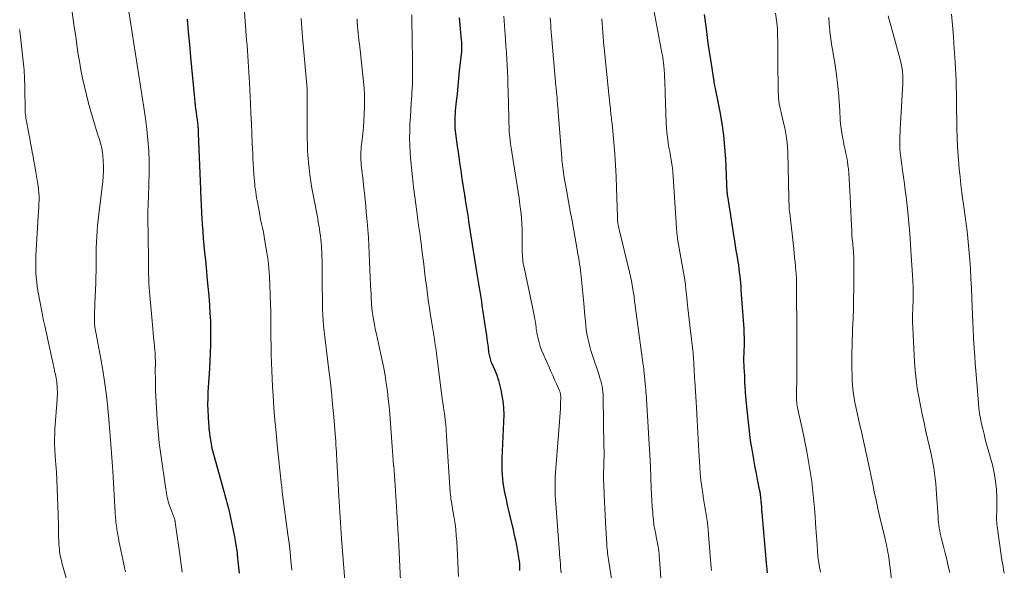
# Model space of a CAD drawing. Units: feet. Extents: x 1898071 to 1900019, y 500000 to 505000.
# Drawn here: x 1898467 to 1898616, y 501117 to 501201 of the extents above; entities that cross this region are included whole.
import ezdxf

# ---------------------------------------------------------------- set-up
doc = ezdxf.new("R2010")
doc.units = ezdxf.units.FT
doc.header["$LTSCALE"] = 100
doc.header["$MEASUREMENT"] = 0
doc.layers.add('CONTOUR INDEX', color=32, linetype='Continuous', lineweight=25)
doc.layers.add('CONTOUR INTERMEDIATE', color=40, linetype='Continuous', lineweight=15)

msp = doc.modelspace()

# ---------------------------------------------------------------- linework, layer by layer
at = {"layer": 'CONTOUR INDEX', "flags": 128}
for points, elevation in [([(1898570.71, 501201.7), (1898570.98, 501199.53), (1898571.27, 501197.36), (1898571.84, 501193.55), (1898571.89, 501193.2), (1898571.95, 501192.84), (1898572.01, 501192.49), (1898572.07, 501192.13), (1898572.1, 501191.91), (1898572.15, 501191.67), (1898572.19, 501191.42), (1898572.24, 501191.18), (1898572.29, 501190.93), (1898572.34, 501190.69), (1898572.39, 501190.44), (1898572.44, 501190.2), (1898572.49, 501189.95), (1898573.08, 501186.9), (1898573.38, 501185.12), (1898573.63, 501183.33), (1898573.81, 501181.54), (1898573.93, 501179.74), (1898574.17, 501174.63), (1898574.17, 501174.61), (1898574.18, 501174.59), (1898574.18, 501174.57), (1898574.18, 501174.55), (1898574.18, 501174.47), (1898574.19, 501174.45), (1898574.19, 501174.43), (1898574.19, 501174.41), (1898574.19, 501174.39), (1898574.2, 501174.32), (1898574.21, 501174.26), (1898574.22, 501174.2), (1898574.23, 501174.15), (1898574.24, 501174.09), (1898575.32, 501167.21), (1898575.43, 501166.51), (1898575.54, 501165.81), (1898575.66, 501165.11), (1898575.77, 501164.42), (1898575.82, 501164.09), (1898575.9, 501163.56), (1898575.98, 501163.02), (1898576.04, 501162.49), (1898576.11, 501161.95), (1898576.17, 501161.41), (1898576.22, 501160.88), (1898576.26, 501160.34), (1898576.3, 501159.8), (1898576.71, 501153.92), (1898576.73, 501153.61), (1898576.74, 501153.31), (1898576.75, 501153.01), (1898576.76, 501152.7), (1898576.77, 501152.4), (1898576.77, 501152.1), (1898576.77, 501151.79), (1898576.76, 501151.49), (1898576.69, 501149.3), (1898576.68, 501149.24), (1898576.68, 501149.17), (1898576.68, 501149.11), (1898576.68, 501149.05), (1898576.68, 501148.98), (1898576.68, 501148.92), (1898576.69, 501148.85), (1898576.69, 501148.79), (1898576.71, 501148.48), (1898576.72, 501148.25), (1898576.74, 501148.03), (1898576.75, 501147.81), (1898576.76, 501147.59), (1898576.81, 501146.54), (1898576.85, 501145.79), (1898576.9, 501145.04), (1898576.95, 501144.3), (1898577.01, 501143.55), (1898577.23, 501141.08), (1898577.37, 501139.69), (1898577.53, 501138.3), (1898577.72, 501136.92), (1898577.93, 501135.54), (1898578.09, 501134.62), (1898578.25, 501133.71), (1898578.41, 501132.79), (1898578.59, 501131.88), (1898578.77, 501130.97), (1898579.09, 501129.44), (1898579.12, 501129.3), (1898579.15, 501129.15), (1898579.18, 501129.01), (1898579.2, 501128.86), (1898579.22, 501128.72), (1898579.24, 501128.57), (1898579.26, 501128.42), (1898579.27, 501128.28), (1898579.32, 501127.68), (1898579.36, 501127.23), (1898579.4, 501126.79), (1898579.44, 501126.34), (1898579.48, 501125.89), (1898580.14, 501118.27), (1898580.29, 501116.77)], 980), ([(1898492.02, 501201.03), (1898492.18, 501199.09), (1898492.35, 501197.16), (1898492.53, 501195.22), (1898493.11, 501188.95), (1898493.17, 501188.42), (1898493.22, 501187.9), (1898493.29, 501187.37), (1898493.36, 501186.85), (1898493.45, 501186.23), (1898493.49, 501186.02), (1898493.52, 501185.8), (1898493.55, 501185.59), (1898493.57, 501185.37), (1898493.6, 501185.16), (1898493.62, 501184.94), (1898493.64, 501184.73), (1898493.65, 501184.51), (1898493.66, 501184.5), (1898493.67, 501184.27), (1898493.68, 501184.05), (1898493.69, 501183.82), (1898493.7, 501183.6), (1898494.04, 501175.13), (1898494.06, 501174.59), (1898494.08, 501174.05), (1898494.1, 501173.51), (1898494.12, 501172.96), (1898494.14, 501172.42), (1898494.17, 501171.88), (1898494.2, 501171.34), (1898494.23, 501170.79), (1898494.29, 501169.76), (1898494.37, 501168.69), (1898494.45, 501167.63), (1898494.54, 501166.58), (1898494.65, 501165.52), (1898494.73, 501164.73), (1898494.88, 501163.27), (1898495.02, 501161.82), (1898495.15, 501160.36), (1898495.28, 501158.91), (1898495.39, 501157.5), (1898495.48, 501156.3), (1898495.54, 501155.09), (1898495.57, 501153.88), (1898495.58, 501152.68), (1898495.56, 501151.47), (1898495.52, 501150.26), (1898495.47, 501149.05), (1898495.4, 501147.84), (1898495.17, 501144.24), (1898495.13, 501143.32), (1898495.11, 501142.41), (1898495.13, 501141.49), (1898495.18, 501140.58), (1898495.25, 501139.49), (1898495.28, 501139.12), (1898495.31, 501138.75), (1898495.35, 501138.38), (1898495.4, 501138.01), (1898495.41, 501137.91), (1898495.45, 501137.59), (1898495.49, 501137.28), (1898495.54, 501136.96), (1898495.59, 501136.65), (1898495.64, 501136.33), (1898495.7, 501136.02), (1898495.78, 501135.71), (1898495.86, 501135.4), (1898497.54, 501129.35), (1898497.64, 501128.98), (1898497.74, 501128.61), (1898497.85, 501128.24), (1898497.95, 501127.87), (1898498.05, 501127.49), (1898498.15, 501127.12), (1898498.25, 501126.75), (1898498.33, 501126.37), (1898498.72, 501124.69), (1898498.98, 501123.47), (1898499.22, 501122.24), (1898499.42, 501121.01), (1898499.6, 501119.77), (1898499.63, 501119.49), (1898499.78, 501118.11), (1898499.9, 501116.73)], 1020), ([(1898533.43, 501201.24), (1898533.72, 501197.81), (1898533.74, 501197.64), (1898533.75, 501197.47), (1898533.76, 501197.29), (1898533.77, 501197.12), (1898533.77, 501197), (1898533.78, 501196.88), (1898533.78, 501196.77), (1898533.78, 501196.66), (1898533.78, 501196.54), (1898533.77, 501196.43), (1898533.76, 501196.32), (1898533.75, 501196.2), (1898533.74, 501196.09), (1898533.43, 501193.13), (1898533.32, 501191.97), (1898533.2, 501190.82), (1898533.08, 501189.66), (1898532.97, 501188.5), (1898532.82, 501187.05), (1898532.79, 501186.62), (1898532.76, 501186.19), (1898532.74, 501185.75), (1898532.74, 501185.32), (1898532.75, 501184.89), (1898532.77, 501184.46), (1898532.81, 501184.03), (1898532.86, 501183.61), (1898533.11, 501181.67), (1898533.28, 501180.43), (1898533.46, 501179.2), (1898533.64, 501177.97), (1898533.83, 501176.75), (1898534.18, 501174.54), (1898534.2, 501174.42), (1898534.22, 501174.29), (1898534.24, 501174.16), (1898534.26, 501174.04), (1898534.28, 501173.91), (1898534.3, 501173.79), (1898534.32, 501173.66), (1898534.34, 501173.53), (1898534.48, 501172.6), (1898534.57, 501172.01), (1898534.66, 501171.42), (1898534.76, 501170.83), (1898534.85, 501170.23), (1898536.1, 501162.28), (1898536.19, 501161.68), (1898536.29, 501161.07), (1898536.39, 501160.46), (1898536.49, 501159.86), (1898536.58, 501159.25), (1898536.68, 501158.64), (1898536.78, 501158.04), (1898536.87, 501157.43), (1898537.47, 501153.51), (1898537.56, 501152.91), (1898537.64, 501152.32), (1898537.72, 501151.72), (1898537.8, 501151.13), (1898537.89, 501150.35), (1898537.92, 501150.14), (1898537.95, 501149.94), (1898538, 501149.73), (1898538.05, 501149.53), (1898538.11, 501149.32), (1898538.18, 501149.12), (1898538.25, 501148.93), (1898538.33, 501148.73), (1898538.82, 501147.59), (1898539.12, 501146.82), (1898539.38, 501146.04), (1898539.6, 501145.24), (1898539.78, 501144.43), (1898539.87, 501143.97), (1898540.03, 501142.92), (1898540.14, 501141.87), (1898540.18, 501140.82), (1898540.17, 501139.75), (1898539.92, 501134.16), (1898539.91, 501133.55), (1898539.9, 501132.93), (1898539.91, 501132.32), (1898539.93, 501131.7), (1898539.98, 501131.09), (1898540.05, 501130.48), (1898540.14, 501129.88), (1898540.26, 501129.27), (1898540.36, 501128.78), (1898540.55, 501127.93), (1898540.73, 501127.08), (1898540.93, 501126.23), (1898541.13, 501125.38), (1898541.62, 501123.31), (1898541.8, 501122.52), (1898541.97, 501121.73), (1898542.13, 501120.93), (1898542.28, 501120.14), (1898542.46, 501119.1), (1898542.5, 501118.82), (1898542.54, 501118.54), (1898542.57, 501118.26), (1898542.59, 501117.97), (1898542.6, 501117.69), (1898542.61, 501117.41), (1898542.61, 501117.12)], 1000)]:
    msp.add_lwpolyline(points, dxfattribs=dict(at, elevation=elevation))
at = {"layer": 'CONTOUR INTERMEDIATE', "flags": 128}
for points, elevation in [([(1898500.47, 501205.67), (1898501.06, 501197.89), (1898501.12, 501197.07), (1898501.18, 501196.24), (1898501.24, 501195.42), (1898501.29, 501194.59), (1898501.35, 501193.77), (1898501.4, 501192.94), (1898501.45, 501192.11), (1898501.49, 501191.29), (1898501.65, 501188.22), (1898501.72, 501186.69), (1898501.79, 501185.16), (1898501.86, 501183.63), (1898501.92, 501182.09), (1898501.98, 501180.58), (1898502.02, 501179.81), (1898502.06, 501179.03), (1898502.1, 501178.25), (1898502.16, 501177.47), (1898502.21, 501176.75), (1898502.25, 501176.34), (1898502.29, 501175.92), (1898502.33, 501175.51), (1898502.39, 501175.09), (1898502.45, 501174.68), (1898502.51, 501174.27), (1898502.58, 501173.85), (1898502.65, 501173.44), (1898502.94, 501171.84), (1898503.07, 501171.19), (1898503.19, 501170.54), (1898503.33, 501169.89), (1898503.46, 501169.24), (1898503.6, 501168.59), (1898503.72, 501167.94), (1898503.84, 501167.29), (1898503.95, 501166.64), (1898504.13, 501165.51), (1898504.31, 501164.29), (1898504.45, 501163.07), (1898504.55, 501161.84), (1898504.61, 501160.61), (1898504.71, 501157.54), (1898504.73, 501156.68), (1898504.75, 501155.82), (1898504.76, 501154.96), (1898504.76, 501154.1), (1898504.76, 501153.24), (1898504.76, 501152.38), (1898504.78, 501151.52), (1898504.8, 501150.66), (1898504.81, 501149.96), (1898504.85, 501148.74), (1898504.9, 501147.53), (1898504.95, 501146.32), (1898505.02, 501145.11), (1898505.09, 501143.76), (1898505.22, 501141.88), (1898505.36, 501140), (1898505.53, 501138.12), (1898505.71, 501136.24), (1898506.38, 501130.05), (1898506.39, 501129.95), (1898506.4, 501129.86), (1898506.41, 501129.77), (1898506.42, 501129.68), (1898506.43, 501129.59), (1898506.44, 501129.5), (1898506.45, 501129.41), (1898506.45, 501129.31), (1898506.46, 501129.22), (1898506.48, 501129.09), (1898506.49, 501128.95), (1898506.51, 501128.81), (1898506.53, 501128.68), (1898507.34, 501122.6), (1898507.51, 501121.26), (1898507.67, 501119.92), (1898507.81, 501118.58), (1898507.95, 501117.23), (1898507.95, 501117.15)], 1016), ([(1898482.89, 501203.8), (1898484.92, 501190.84), (1898485.17, 501189.19), (1898485.41, 501187.55), (1898485.64, 501185.91), (1898485.86, 501184.26), (1898486.04, 501182.62), (1898486.16, 501180.97), (1898486.21, 501179.31), (1898486.21, 501177.66), (1898486.12, 501174.02), (1898486.11, 501173.65), (1898486.09, 501173.28), (1898486.08, 501172.91), (1898486.06, 501172.54), (1898486.04, 501171.94), (1898486.03, 501171.87), (1898486.03, 501171.8), (1898486.03, 501171.73), (1898486.03, 501171.66), (1898486.04, 501171.59), (1898486.04, 501171.51), (1898486.04, 501171.44), (1898486.04, 501171.37), (1898486.08, 501167.3), (1898486.09, 501166.57), (1898486.1, 501165.83), (1898486.1, 501165.09), (1898486.11, 501164.35), (1898486.11, 501164.21), (1898486.12, 501163.54), (1898486.13, 501162.87), (1898486.14, 501162.2), (1898486.16, 501161.53), (1898486.16, 501161.39), (1898486.18, 501160.79), (1898486.21, 501160.19), (1898486.26, 501159.59), (1898486.31, 501158.99), (1898486.77, 501153.95), (1898486.83, 501153.26), (1898486.9, 501152.58), (1898486.96, 501151.9), (1898487.02, 501151.21), (1898487.12, 501150.18), (1898487.13, 501150.01), (1898487.14, 501149.85), (1898487.15, 501149.68), (1898487.16, 501149.51), (1898487.16, 501149.35), (1898487.17, 501149.18), (1898487.17, 501149.01), (1898487.17, 501148.85), (1898487.16, 501147.32), (1898487.17, 501146.39), (1898487.18, 501145.47), (1898487.21, 501144.54), (1898487.24, 501143.61), (1898487.32, 501141.9), (1898487.43, 501140.11), (1898487.57, 501138.34), (1898487.76, 501136.56), (1898487.99, 501134.79), (1898488.74, 501129.49), (1898488.79, 501129.17), (1898488.85, 501128.86), (1898488.91, 501128.54), (1898488.98, 501128.23), (1898489.06, 501127.92), (1898489.14, 501127.62), (1898489.24, 501127.31), (1898489.34, 501127.01), (1898490.09, 501124.97), (1898490.11, 501124.89), (1898490.13, 501124.76), (1898490.15, 501124.69), (1898490.16, 501124.62), (1898490.17, 501124.55), (1898490.18, 501124.49), (1898490.95, 501119.21), (1898491.1, 501118.04), (1898491.23, 501116.87)], 1024), ([(1898474.49, 501202.07), (1898474.77, 501200.2), (1898475.04, 501198.33), (1898475.2, 501197.18), (1898475.39, 501195.89), (1898475.6, 501194.6), (1898475.83, 501193.32), (1898476.08, 501192.03), (1898476.36, 501190.76), (1898476.66, 501189.49), (1898476.99, 501188.22), (1898477.35, 501186.97), (1898478.48, 501183.22), (1898478.59, 501182.85), (1898478.7, 501182.49), (1898478.81, 501182.13), (1898478.91, 501181.77), (1898479.01, 501181.4), (1898479.08, 501181.04), (1898479.14, 501180.66), (1898479.17, 501180.29), (1898479.23, 501179.45), (1898479.26, 501178.66), (1898479.27, 501177.87), (1898479.22, 501177.08), (1898479.15, 501176.29), (1898478.56, 501171.32), (1898478.47, 501170.48), (1898478.38, 501169.64), (1898478.3, 501168.79), (1898478.24, 501167.95), (1898478.19, 501167.1), (1898478.15, 501166.26), (1898478.14, 501165.41), (1898478.14, 501164.56), (1898478.14, 501164.47), (1898478.14, 501163.58), (1898478.14, 501162.68), (1898478.12, 501161.79), (1898478.09, 501160.9), (1898477.97, 501157.82), (1898477.95, 501157.42), (1898477.94, 501157.02), (1898477.92, 501156.62), (1898477.9, 501156.22), (1898477.9, 501156.02), (1898477.89, 501155.72), (1898477.89, 501155.42), (1898477.89, 501155.12), (1898477.91, 501154.82), (1898477.92, 501154.49), (1898477.93, 501154.35), (1898477.95, 501154.22), (1898477.96, 501154.08), (1898477.98, 501153.95), (1898478.01, 501153.81), (1898478.03, 501153.68), (1898478.05, 501153.55), (1898478.08, 501153.41), (1898478.86, 501149.34), (1898479.17, 501147.6), (1898479.44, 501145.87), (1898479.67, 501144.13), (1898479.87, 501142.38), (1898480.09, 501140.14), (1898480.15, 501139.51), (1898480.2, 501138.88), (1898480.25, 501138.24), (1898480.3, 501137.61), (1898480.34, 501136.98), (1898480.39, 501136.34), (1898480.43, 501135.71), (1898480.48, 501135.07), (1898480.49, 501134.98), (1898480.53, 501134.3), (1898480.58, 501133.61), (1898480.63, 501132.93), (1898480.67, 501132.25), (1898481.05, 501125.97), (1898481.07, 501125.67), (1898481.09, 501125.37), (1898481.11, 501125.07), (1898481.14, 501124.76), (1898481.17, 501124.46), (1898481.2, 501124.16), (1898481.24, 501123.86), (1898481.28, 501123.56), (1898481.32, 501123.32), (1898481.39, 501122.91), (1898481.46, 501122.49), (1898481.54, 501122.08), (1898481.62, 501121.66), (1898482.38, 501118.1), (1898482.49, 501117.51), (1898482.6, 501116.92)], 1028), ([(1898526.21, 501201.69), (1898526.22, 501200.17), (1898526.23, 501198.65), (1898526.25, 501197.13), (1898526.29, 501195.61), (1898526.31, 501194.94), (1898526.32, 501193.65), (1898526.32, 501192.36), (1898526.28, 501191.07), (1898526.21, 501189.78), (1898526.19, 501189.34), (1898526.12, 501188.27), (1898526.05, 501187.2), (1898525.99, 501186.13), (1898525.92, 501185.06), (1898525.88, 501183.99), (1898525.86, 501182.92), (1898525.9, 501181.85), (1898525.96, 501180.78), (1898526.02, 501179.93), (1898526.15, 501178.44), (1898526.3, 501176.95), (1898526.47, 501175.46), (1898526.66, 501173.97), (1898526.91, 501172.12), (1898527.08, 501170.9), (1898527.24, 501169.68), (1898527.4, 501168.47), (1898527.56, 501167.25), (1898527.6, 501166.98), (1898527.74, 501165.9), (1898527.87, 501164.82), (1898528.01, 501163.73), (1898528.14, 501162.65), (1898528.2, 501162.2), (1898528.3, 501161.34), (1898528.41, 501160.49), (1898528.52, 501159.63), (1898528.63, 501158.78), (1898528.75, 501157.92), (1898528.87, 501157.07), (1898529, 501156.22), (1898529.13, 501155.36), (1898529.58, 501152.61), (1898529.64, 501152.2), (1898529.71, 501151.8), (1898529.77, 501151.39), (1898529.83, 501150.98), (1898529.9, 501150.58), (1898529.96, 501150.17), (1898530.01, 501149.76), (1898530.07, 501149.35), (1898530.83, 501143.3), (1898530.88, 501142.97), (1898530.92, 501142.63), (1898530.97, 501142.29), (1898531.02, 501141.95), (1898531.06, 501141.62), (1898531.11, 501141.28), (1898531.16, 501140.94), (1898531.2, 501140.6), (1898531.29, 501140), (1898531.32, 501139.7), (1898531.36, 501139.4), (1898531.39, 501139.1), (1898531.41, 501138.8), (1898531.43, 501138.5), (1898531.45, 501138.2), (1898531.47, 501137.9), (1898531.49, 501137.61), (1898532.05, 501128.97), (1898532.08, 501128.62), (1898532.12, 501128.27), (1898532.16, 501127.92), (1898532.22, 501127.57), (1898532.28, 501127.23), (1898532.34, 501126.88), (1898532.4, 501126.54), (1898532.46, 501126.19), (1898532.64, 501125.12), (1898532.78, 501124.24), (1898532.89, 501123.35), (1898532.97, 501122.46), (1898533.03, 501121.57), (1898533.29, 501116.19)], 1004), ([(1898540.19, 501201.48), (1898540.46, 501197.93), (1898540.53, 501196.94), (1898540.59, 501195.96), (1898540.65, 501194.97), (1898540.71, 501193.98), (1898540.76, 501193), (1898540.8, 501192.01), (1898540.83, 501191.02), (1898540.86, 501190.04), (1898540.95, 501185.93), (1898540.97, 501185.28), (1898541, 501184.64), (1898541.04, 501184), (1898541.09, 501183.35), (1898541.15, 501182.71), (1898541.22, 501182.07), (1898541.31, 501181.43), (1898541.41, 501180.79), (1898542.24, 501175.71), (1898542.39, 501174.74), (1898542.53, 501173.77), (1898542.66, 501172.8), (1898542.78, 501171.82), (1898542.87, 501170.85), (1898542.95, 501169.87), (1898542.99, 501168.89), (1898543.01, 501167.91), (1898543.02, 501165.81), (1898543.02, 501165.48), (1898543.03, 501165.16), (1898543.06, 501164.83), (1898543.08, 501164.5), (1898543.12, 501164.18), (1898543.17, 501163.86), (1898543.22, 501163.53), (1898543.29, 501163.21), (1898544.52, 501157.47), (1898544.62, 501156.96), (1898544.73, 501156.45), (1898544.82, 501155.94), (1898544.92, 501155.43), (1898545.03, 501154.79), (1898545.06, 501154.59), (1898545.09, 501154.4), (1898545.11, 501154.21), (1898545.13, 501154.01), (1898545.15, 501153.82), (1898545.18, 501153.63), (1898545.21, 501153.43), (1898545.25, 501153.24), (1898545.42, 501152.41), (1898545.57, 501151.82), (1898545.74, 501151.22), (1898545.95, 501150.65), (1898546.18, 501150.08), (1898547.09, 501148.06), (1898547.37, 501147.42), (1898547.65, 501146.79), (1898547.93, 501146.16), (1898548.21, 501145.52), (1898548.67, 501144.48), (1898548.72, 501144.37), (1898548.76, 501144.25), (1898548.79, 501144.13), (1898548.82, 501144.01), (1898548.84, 501143.89), (1898548.85, 501143.77), (1898548.86, 501143.64), (1898548.86, 501143.52), (1898548.83, 501142.43), (1898548.81, 501141.76), (1898548.78, 501141.1), (1898548.74, 501140.43), (1898548.69, 501139.76), (1898548.1, 501132.67), (1898548.05, 501131.99), (1898548.02, 501131.32), (1898548.01, 501130.65), (1898548.01, 501129.97), (1898548.02, 501129.3), (1898548.04, 501128.62), (1898548.08, 501127.95), (1898548.12, 501127.28), (1898548.62, 501120.46), (1898548.66, 501120), (1898548.69, 501119.54), (1898548.73, 501119.08), (1898548.77, 501118.62), (1898548.81, 501118.16), (1898548.85, 501117.7), (1898548.89, 501117.25), (1898548.93, 501116.79)], 996), ([(1898563.02, 501202.4), (1898564.26, 501195.89), (1898564.3, 501195.68), (1898564.34, 501195.47), (1898564.38, 501195.26), (1898564.41, 501195.06), (1898564.45, 501194.85), (1898564.48, 501194.64), (1898564.51, 501194.43), (1898564.53, 501194.22), (1898564.55, 501194.05), (1898564.58, 501193.76), (1898564.61, 501193.46), (1898564.63, 501193.17), (1898564.65, 501192.87), (1898564.68, 501192.22), (1898564.7, 501191.6), (1898564.73, 501190.98), (1898564.75, 501190.36), (1898564.77, 501189.74), (1898564.91, 501185.24), (1898564.95, 501184.5), (1898565, 501183.77), (1898565.09, 501183.04), (1898565.2, 501182.31), (1898565.24, 501182.12), (1898565.34, 501181.49), (1898565.45, 501180.86), (1898565.56, 501180.23), (1898565.67, 501179.6), (1898565.77, 501178.97), (1898565.86, 501178.34), (1898565.93, 501177.71), (1898565.98, 501177.07), (1898566.49, 501169.19), (1898566.5, 501168.99), (1898566.52, 501168.79), (1898566.54, 501168.59), (1898566.55, 501168.4), (1898566.58, 501168.2), (1898566.6, 501168), (1898566.63, 501167.81), (1898566.66, 501167.61), (1898567.78, 501161.04), (1898567.81, 501160.9), (1898567.83, 501160.75), (1898567.85, 501160.6), (1898567.87, 501160.46), (1898567.88, 501160.31), (1898567.9, 501160.17), (1898567.92, 501160.02), (1898567.93, 501159.87), (1898568, 501159.12), (1898568.06, 501158.59), (1898568.11, 501158.07), (1898568.17, 501157.55), (1898568.23, 501157.02), (1898568.96, 501150.62), (1898569, 501150.28), (1898569.03, 501149.94), (1898569.06, 501149.59), (1898569.08, 501149.25), (1898569.1, 501148.9), (1898569.12, 501148.56), (1898569.14, 501148.21), (1898569.16, 501147.87), (1898569.17, 501147.7), (1898569.19, 501147.27), (1898569.21, 501146.84), (1898569.24, 501146.41), (1898569.26, 501145.98), (1898569.47, 501142.8), (1898569.53, 501141.86), (1898569.58, 501140.91), (1898569.63, 501139.97), (1898569.68, 501139.03), (1898569.72, 501138.09), (1898569.77, 501137.14), (1898569.83, 501136.2), (1898569.88, 501135.26), (1898570.03, 501132.91), (1898570.11, 501131.89), (1898570.2, 501130.87), (1898570.33, 501129.86), (1898570.48, 501128.84), (1898570.61, 501128.01), (1898570.7, 501127.42), (1898570.8, 501126.82), (1898570.9, 501126.23), (1898571, 501125.64), (1898571.09, 501125.04), (1898571.18, 501124.45), (1898571.25, 501123.85), (1898571.3, 501123.25), (1898571.72, 501118.1), (1898571.76, 501117.61), (1898571.8, 501117.13)], 984), ([(1898581.56, 501201.95), (1898581.76, 501200.44), (1898581.78, 501200.29), (1898581.8, 501200.14), (1898581.81, 501199.99), (1898581.83, 501199.83), (1898581.84, 501199.68), (1898581.84, 501199.52), (1898581.85, 501199.37), (1898581.86, 501199.22), (1898581.87, 501198.66), (1898581.88, 501198.23), (1898581.89, 501197.79), (1898581.89, 501197.36), (1898581.89, 501196.93), (1898581.89, 501195.29), (1898581.9, 501194.1), (1898581.92, 501192.9), (1898581.95, 501191.71), (1898581.98, 501190.52), (1898582.03, 501189.05), (1898582.06, 501188.6), (1898582.11, 501188.14), (1898582.19, 501187.69), (1898582.29, 501187.24), (1898582.4, 501186.79), (1898582.51, 501186.35), (1898582.62, 501185.9), (1898582.73, 501185.45), (1898582.96, 501184.5), (1898583.15, 501183.57), (1898583.3, 501182.64), (1898583.39, 501181.69), (1898583.44, 501180.75), (1898583.59, 501173.76), (1898583.6, 501173.47), (1898583.6, 501173.19), (1898583.61, 501172.9), (1898583.62, 501172.62), (1898583.64, 501172.33), (1898583.65, 501172.05), (1898583.68, 501171.77), (1898583.71, 501171.49), (1898584.32, 501166.07), (1898584.39, 501165.41), (1898584.46, 501164.74), (1898584.53, 501164.07), (1898584.6, 501163.4), (1898584.67, 501162.69), (1898584.7, 501162.37), (1898584.72, 501162.06), (1898584.74, 501161.74), (1898584.75, 501161.42), (1898584.75, 501161.1), (1898584.76, 501160.78), (1898584.76, 501160.46), (1898584.76, 501160.14), (1898584.76, 501160.07), (1898584.76, 501159.72), (1898584.75, 501159.36), (1898584.76, 501159.01), (1898584.76, 501158.66), (1898584.8, 501154.66), (1898584.81, 501152.72), (1898584.82, 501150.77), (1898584.81, 501148.82), (1898584.8, 501146.88), (1898584.76, 501143.52), (1898584.76, 501143.25), (1898584.77, 501142.99), (1898584.79, 501142.72), (1898584.81, 501142.46), (1898584.84, 501142.2), (1898584.88, 501141.93), (1898584.93, 501141.67), (1898584.98, 501141.41), (1898585.69, 501138.27), (1898586.02, 501136.76), (1898586.32, 501135.25), (1898586.6, 501133.73), (1898586.85, 501132.21), (1898587.07, 501130.68), (1898587.26, 501129.15), (1898587.41, 501127.62), (1898587.53, 501126.08), (1898587.69, 501123.58), (1898587.73, 501122.95), (1898587.78, 501122.31), (1898587.82, 501121.67), (1898587.87, 501121.04), (1898587.93, 501120.14), (1898587.95, 501119.95), (1898587.96, 501119.76), (1898587.98, 501119.58), (1898588, 501119.39), (1898588.02, 501119.2), (1898588.04, 501119.01), (1898588.07, 501118.83), (1898588.09, 501118.64), (1898588.15, 501118.29), (1898588.2, 501117.94), (1898588.26, 501117.58), (1898588.33, 501117.22), (1898588.4, 501116.86)], 976), ([(1898598.71, 501201.5), (1898600.53, 501194.89), (1898600.64, 501194.43), (1898600.74, 501193.96), (1898600.81, 501193.48), (1898600.87, 501193), (1898600.88, 501192.9), (1898600.91, 501192.47), (1898600.92, 501192.04), (1898600.92, 501191.61), (1898600.91, 501191.18), (1898600.54, 501184.28), (1898600.52, 501183.78), (1898600.5, 501183.29), (1898600.49, 501182.79), (1898600.48, 501182.28), (1898600.48, 501181.79), (1898600.49, 501181.29), (1898600.53, 501180.79), (1898600.58, 501180.29), (1898600.61, 501180.08), (1898600.68, 501179.48), (1898600.76, 501178.88), (1898600.84, 501178.28), (1898600.93, 501177.68), (1898601.04, 501176.95), (1898601.18, 501175.98), (1898601.31, 501175.02), (1898601.42, 501174.05), (1898601.53, 501173.08), (1898601.67, 501171.7), (1898601.83, 501170.04), (1898601.98, 501168.38), (1898602.11, 501166.71), (1898602.22, 501165.05), (1898602.41, 501162.07), (1898602.46, 501161.17), (1898602.49, 501160.26), (1898602.5, 501159.36), (1898602.49, 501158.45), (1898602.45, 501156.87), (1898602.45, 501156.75), (1898602.45, 501156.64), (1898602.44, 501156.52), (1898602.43, 501156.41), (1898602.42, 501156.3), (1898602.42, 501156.18), (1898602.41, 501156.07), (1898602.41, 501155.95), (1898602.4, 501155.81), (1898602.4, 501155.63), (1898602.4, 501155.44), (1898602.4, 501155.26), (1898602.41, 501155.08), (1898602.72, 501148.88), (1898602.81, 501147.54), (1898602.94, 501146.2), (1898603.13, 501144.87), (1898603.35, 501143.54), (1898603.6, 501142.22), (1898603.87, 501140.9), (1898604.16, 501139.59), (1898604.45, 501138.28), (1898605.19, 501135.09), (1898605.36, 501134.3), (1898605.51, 501133.52), (1898605.64, 501132.72), (1898605.76, 501131.93), (1898605.86, 501131.13), (1898605.95, 501130.34), (1898606.02, 501129.54), (1898606.08, 501128.73), (1898606.3, 501125.29), (1898606.33, 501124.86), (1898606.37, 501124.44), (1898606.42, 501124.02), (1898606.48, 501123.59), (1898606.55, 501123.17), (1898606.63, 501122.75), (1898606.72, 501122.34), (1898606.82, 501121.92), (1898607.11, 501120.77), (1898607.36, 501119.78), (1898607.61, 501118.79), (1898607.85, 501117.8), (1898608.09, 501116.81)], 968), ([(1898608.35, 501201.8), (1898608.46, 501200.67), (1898608.55, 501199.55), (1898608.64, 501198.43), (1898608.72, 501197.31), (1898608.9, 501194.46), (1898608.96, 501193.52), (1898609.01, 501192.58), (1898609.04, 501191.64), (1898609.07, 501190.69), (1898609.09, 501189.66), (1898609.1, 501189.23), (1898609.11, 501188.8), (1898609.11, 501188.37), (1898609.11, 501187.94), (1898609.11, 501187.51), (1898609.12, 501187.08), (1898609.12, 501186.65), (1898609.13, 501186.22), (1898609.17, 501184.36), (1898609.21, 501183), (1898609.27, 501181.64), (1898609.35, 501180.28), (1898609.46, 501178.92), (1898609.52, 501178.23), (1898609.64, 501177.02), (1898609.77, 501175.81), (1898609.92, 501174.61), (1898610.09, 501173.41), (1898610.12, 501173.22), (1898610.28, 501172.11), (1898610.43, 501171), (1898610.58, 501169.89), (1898610.71, 501168.78), (1898610.84, 501167.67), (1898610.95, 501166.56), (1898611.04, 501165.44), (1898611.12, 501164.32), (1898611.21, 501163), (1898611.3, 501161.55), (1898611.38, 501160.09), (1898611.45, 501158.64), (1898611.51, 501157.18), (1898611.6, 501154.86), (1898611.61, 501154.57), (1898611.62, 501154.27), (1898611.64, 501153.98), (1898611.65, 501153.69), (1898611.66, 501153.39), (1898611.68, 501153.1), (1898611.69, 501152.81), (1898611.71, 501152.51), (1898611.81, 501150.85), (1898611.89, 501149.73), (1898611.96, 501148.6), (1898612.05, 501147.48), (1898612.14, 501146.36), (1898612.44, 501142.6), (1898612.52, 501141.8), (1898612.62, 501141.01), (1898612.76, 501140.23), (1898612.92, 501139.45), (1898613.1, 501138.67), (1898613.29, 501137.89), (1898613.48, 501137.12), (1898613.69, 501136.35), (1898614.56, 501133.19), (1898614.84, 501131.96), (1898615.06, 501130.72), (1898615.17, 501129.47), (1898615.22, 501128.2), (1898615.22, 501126.26), (1898615.22, 501125.96), (1898615.21, 501125.66), (1898615.21, 501125.36), (1898615.21, 501125.06), (1898615.21, 501124.76), (1898615.22, 501124.46), (1898615.24, 501124.16), (1898615.28, 501123.86), (1898616.01, 501118.72), (1898616.09, 501118.22), (1898616.18, 501117.73), (1898616.27, 501117.23), (1898616.38, 501116.74)], 964), ([(1898509.34, 501201.1), (1898509.39, 501200.38), (1898509.44, 501199.67), (1898509.5, 501198.96), (1898509.56, 501198.25), (1898510.26, 501190.39), (1898510.27, 501190.28), (1898510.28, 501190.18), (1898510.28, 501190.07), (1898510.29, 501189.97), (1898510.29, 501189.86), (1898510.29, 501189.76), (1898510.29, 501189.65), (1898510.29, 501189.55), (1898510.28, 501183.96), (1898510.28, 501183.36), (1898510.29, 501182.77), (1898510.3, 501182.17), (1898510.31, 501181.58), (1898510.34, 501180.98), (1898510.37, 501180.39), (1898510.42, 501179.79), (1898510.47, 501179.2), (1898510.56, 501178.34), (1898510.68, 501177.32), (1898510.82, 501176.3), (1898510.99, 501175.29), (1898511.17, 501174.28), (1898511.87, 501170.67), (1898511.96, 501170.15), (1898512.06, 501169.62), (1898512.14, 501169.1), (1898512.22, 501168.57), (1898512.29, 501168.04), (1898512.35, 501167.52), (1898512.4, 501166.99), (1898512.44, 501166.45), (1898512.45, 501166.23), (1898512.48, 501165.58), (1898512.51, 501164.94), (1898512.53, 501164.29), (1898512.54, 501163.65), (1898512.55, 501161.81), (1898512.56, 501160.85), (1898512.57, 501159.88), (1898512.58, 501158.91), (1898512.58, 501157.95), (1898512.59, 501157.7), (1898512.6, 501156.86), (1898512.64, 501156.02), (1898512.69, 501155.18), (1898512.76, 501154.35), (1898512.85, 501153.51), (1898512.94, 501152.67), (1898513.04, 501151.84), (1898513.15, 501151.01), (1898513.53, 501148.01), (1898513.76, 501146.14), (1898513.97, 501144.28), (1898514.15, 501142.41), (1898514.32, 501140.53), (1898514.53, 501137.92), (1898514.57, 501137.35), (1898514.62, 501136.79), (1898514.65, 501136.22), (1898514.69, 501135.65), (1898514.72, 501135.18), (1898514.74, 501134.85), (1898514.76, 501134.52), (1898514.78, 501134.2), (1898514.8, 501133.87), (1898515.11, 501128.41), (1898515.16, 501127.61), (1898515.21, 501126.81), (1898515.26, 501126.01), (1898515.3, 501125.21), (1898515.35, 501124.41), (1898515.41, 501123.61), (1898515.46, 501122.81), (1898515.52, 501122.01), (1898516.03, 501114.92)], 1012), ([(1898517.86, 501201.05), (1898517.9, 501200.51), (1898517.94, 501199.97), (1898517.99, 501199.43), (1898518.05, 501198.89), (1898518.1, 501198.36), (1898518.16, 501197.82), (1898518.22, 501197.28), (1898518.84, 501191.49), (1898518.93, 501190.5), (1898518.99, 501189.51), (1898519.01, 501188.52), (1898519, 501187.53), (1898518.96, 501186.54), (1898518.9, 501185.55), (1898518.82, 501184.56), (1898518.73, 501183.58), (1898518.5, 501181.51), (1898518.47, 501181.18), (1898518.44, 501180.86), (1898518.43, 501180.53), (1898518.43, 501180.2), (1898518.44, 501179.87), (1898518.45, 501179.55), (1898518.48, 501179.22), (1898518.51, 501178.89), (1898518.61, 501178.01), (1898518.69, 501177.24), (1898518.77, 501176.47), (1898518.86, 501175.7), (1898518.94, 501174.93), (1898518.98, 501174.55), (1898519.08, 501173.59), (1898519.18, 501172.63), (1898519.27, 501171.67), (1898519.36, 501170.71), (1898519.41, 501170.22), (1898519.51, 501169.01), (1898519.6, 501167.8), (1898519.67, 501166.59), (1898519.73, 501165.38), (1898519.93, 501160.51), (1898519.96, 501159.84), (1898519.99, 501159.18), (1898520.03, 501158.51), (1898520.06, 501157.84), (1898520.07, 501157.67), (1898520.12, 501157.1), (1898520.18, 501156.52), (1898520.25, 501155.94), (1898520.35, 501155.37), (1898520.45, 501154.8), (1898520.56, 501154.23), (1898520.68, 501153.66), (1898520.81, 501153.09), (1898521.45, 501150.25), (1898521.7, 501149.09), (1898521.94, 501147.93), (1898522.14, 501146.77), (1898522.32, 501145.6), (1898522.48, 501144.43), (1898522.62, 501143.25), (1898522.74, 501142.07), (1898522.85, 501140.89), (1898523.22, 501136.01), (1898523.28, 501135.29), (1898523.33, 501134.56), (1898523.38, 501133.84), (1898523.43, 501133.11), (1898523.44, 501133.07), (1898523.49, 501132.32), (1898523.54, 501131.57), (1898523.59, 501130.82), (1898523.64, 501130.08), (1898523.8, 501127.64), (1898523.86, 501126.81), (1898523.91, 501125.98), (1898523.96, 501125.15), (1898524.02, 501124.32), (1898524.07, 501123.48), (1898524.12, 501122.65), (1898524.17, 501121.82), (1898524.21, 501120.98), (1898524.6, 501113.43)], 1008), ([(1898547.25, 501201.21), (1898547.29, 501200.67), (1898547.34, 501200.13), (1898547.38, 501199.59), (1898547.43, 501199.05), (1898547.47, 501198.51), (1898548.14, 501190.81), (1898548.16, 501190.64), (1898548.17, 501190.47), (1898548.19, 501190.29), (1898548.21, 501190.12), (1898548.23, 501189.94), (1898548.24, 501189.77), (1898548.26, 501189.6), (1898548.28, 501189.42), (1898548.28, 501189.4), (1898548.3, 501189.21), (1898548.31, 501189.03), (1898548.33, 501188.84), (1898548.34, 501188.65), (1898548.38, 501188.1), (1898548.42, 501187.64), (1898548.45, 501187.18), (1898548.49, 501186.72), (1898548.52, 501186.26), (1898549.01, 501179.93), (1898549.04, 501179.56), (1898549.07, 501179.18), (1898549.12, 501178.8), (1898549.16, 501178.43), (1898549.22, 501178.05), (1898549.27, 501177.68), (1898549.33, 501177.3), (1898549.4, 501176.93), (1898549.79, 501174.73), (1898550.05, 501173.26), (1898550.31, 501171.79), (1898550.58, 501170.32), (1898550.84, 501168.84), (1898551.36, 501165.95), (1898551.44, 501165.5), (1898551.52, 501165.05), (1898551.6, 501164.61), (1898551.67, 501164.16), (1898551.74, 501163.71), (1898551.8, 501163.26), (1898551.86, 501162.81), (1898551.91, 501162.36), (1898552.37, 501157.82), (1898552.44, 501157.15), (1898552.5, 501156.47), (1898552.55, 501155.8), (1898552.61, 501155.12), (1898552.61, 501155.07), (1898552.67, 501154.42), (1898552.75, 501153.78), (1898552.85, 501153.14), (1898552.97, 501152.5), (1898553.12, 501151.86), (1898553.28, 501151.23), (1898553.46, 501150.61), (1898553.65, 501149.99), (1898554.71, 501146.83), (1898554.84, 501146.41), (1898554.96, 501145.99), (1898555.06, 501145.57), (1898555.15, 501145.15), (1898555.21, 501144.72), (1898555.27, 501144.29), (1898555.3, 501143.85), (1898555.32, 501143.42), (1898555.45, 501136.06), (1898555.46, 501135.3), (1898555.46, 501134.53), (1898555.45, 501133.77), (1898555.43, 501133), (1898555.39, 501131.88), (1898555.39, 501131.68), (1898555.38, 501131.47), (1898555.38, 501131.27), (1898555.38, 501131.07), (1898555.38, 501130.87), (1898555.39, 501130.67), (1898555.4, 501130.47), (1898555.4, 501130.27), (1898555.49, 501128.6), (1898555.54, 501127.57), (1898555.6, 501126.54), (1898555.65, 501125.51), (1898555.7, 501124.48), (1898555.88, 501121.06), (1898555.9, 501120.73), (1898555.93, 501120.41), (1898555.96, 501120.08), (1898556, 501119.76), (1898556.04, 501119.43), (1898556.08, 501119.11), (1898556.13, 501118.79), (1898556.18, 501118.46), (1898556.78, 501114.58)], 992), ([(1898555.14, 501201.08), (1898555.17, 501200.39), (1898555.21, 501199.7), (1898555.25, 501199.01), (1898555.31, 501198.32), (1898555.37, 501197.63), (1898555.44, 501196.94), (1898555.51, 501196.25), (1898555.58, 501195.57), (1898556.21, 501189.6), (1898556.26, 501189.13), (1898556.31, 501188.67), (1898556.35, 501188.2), (1898556.39, 501187.73), (1898556.43, 501187.35), (1898556.45, 501187.07), (1898556.48, 501186.79), (1898556.51, 501186.52), (1898556.54, 501186.24), (1898556.58, 501185.97), (1898556.61, 501185.69), (1898556.64, 501185.41), (1898556.67, 501185.14), (1898556.95, 501182.25), (1898557.1, 501180.53), (1898557.22, 501178.81), (1898557.31, 501177.09), (1898557.37, 501175.36), (1898557.49, 501170.92), (1898557.5, 501170.67), (1898557.52, 501170.43), (1898557.54, 501170.19), (1898557.58, 501169.94), (1898557.61, 501169.7), (1898557.66, 501169.46), (1898557.71, 501169.22), (1898557.76, 501168.99), (1898559.34, 501162.53), (1898559.49, 501161.88), (1898559.63, 501161.22), (1898559.75, 501160.56), (1898559.86, 501159.9), (1898559.98, 501159.09), (1898560.02, 501158.84), (1898560.05, 501158.58), (1898560.08, 501158.33), (1898560.11, 501158.07), (1898560.14, 501157.81), (1898560.17, 501157.56), (1898560.2, 501157.3), (1898560.23, 501157.05), (1898561.42, 501148.38), (1898561.44, 501148.28), (1898561.45, 501148.19), (1898561.46, 501148.1), (1898561.48, 501148.01), (1898561.49, 501147.92), (1898561.5, 501147.83), (1898561.51, 501147.74), (1898561.52, 501147.65), (1898561.77, 501145.07), (1898561.79, 501144.94), (1898561.8, 501144.82), (1898561.81, 501144.69), (1898561.82, 501144.56), (1898561.83, 501144.44), (1898561.83, 501144.31), (1898561.84, 501144.19), (1898561.85, 501144.06), (1898562.23, 501138.08), (1898562.33, 501136.36), (1898562.43, 501134.65), (1898562.51, 501132.93), (1898562.58, 501131.21), (1898562.64, 501129.64), (1898562.68, 501128.71), (1898562.73, 501127.78), (1898562.79, 501126.86), (1898562.87, 501125.93), (1898562.9, 501125.54), (1898562.97, 501124.81), (1898563.06, 501124.09), (1898563.18, 501123.36), (1898563.32, 501122.64), (1898563.46, 501121.96), (1898563.53, 501121.58), (1898563.6, 501121.2), (1898563.67, 501120.81), (1898563.73, 501120.43), (1898563.79, 501120.04), (1898563.83, 501119.66), (1898563.87, 501119.27), (1898563.9, 501118.88), (1898564.35, 501112.34)], 988), ([(1898589.66, 501201.26), (1898589.73, 501200.3), (1898589.76, 501199.87), (1898589.83, 501199.12), (1898589.91, 501198.38), (1898590.02, 501197.64), (1898590.15, 501196.9), (1898590.28, 501196.16), (1898590.4, 501195.42), (1898590.52, 501194.68), (1898590.63, 501193.94), (1898590.82, 501192.56), (1898590.99, 501191.2), (1898591.14, 501189.84), (1898591.25, 501188.47), (1898591.34, 501187.1), (1898591.42, 501185.7), (1898591.47, 501185.03), (1898591.54, 501184.37), (1898591.64, 501183.71), (1898591.75, 501183.05), (1898591.78, 501182.91), (1898591.9, 501182.32), (1898592.02, 501181.73), (1898592.15, 501181.14), (1898592.28, 501180.56), (1898592.4, 501179.97), (1898592.51, 501179.38), (1898592.58, 501178.78), (1898592.64, 501178.18), (1898592.69, 501177.56), (1898592.75, 501176.65), (1898592.81, 501175.74), (1898592.86, 501174.83), (1898592.91, 501173.92), (1898593.11, 501169.59), (1898593.15, 501168.91), (1898593.19, 501168.22), (1898593.24, 501167.54), (1898593.3, 501166.86), (1898593.38, 501166.01), (1898593.41, 501165.75), (1898593.43, 501165.5), (1898593.45, 501165.25), (1898593.47, 501164.99), (1898593.48, 501164.74), (1898593.49, 501164.49), (1898593.5, 501164.23), (1898593.5, 501163.98), (1898593.49, 501161.5), (1898593.47, 501160), (1898593.45, 501158.51), (1898593.41, 501157.02), (1898593.36, 501155.52), (1898593.29, 501153.88), (1898593.26, 501153), (1898593.23, 501152.12), (1898593.21, 501151.24), (1898593.19, 501150.36), (1898593.19, 501150.22), (1898593.18, 501149.41), (1898593.18, 501148.6), (1898593.18, 501147.79), (1898593.2, 501146.98), (1898593.21, 501146.71), (1898593.23, 501146.03), (1898593.28, 501145.36), (1898593.34, 501144.69), (1898593.42, 501144.02), (1898593.52, 501143.35), (1898593.63, 501142.69), (1898593.76, 501142.02), (1898593.91, 501141.36), (1898594.31, 501139.64), (1898594.57, 501138.47), (1898594.84, 501137.3), (1898595.1, 501136.13), (1898595.35, 501134.96), (1898595.6, 501133.79), (1898595.85, 501132.62), (1898596.1, 501131.45), (1898596.35, 501130.27), (1898596.59, 501129.11), (1898596.87, 501127.82), (1898597.15, 501126.54), (1898597.44, 501125.26), (1898597.75, 501123.98), (1898598.17, 501122.21), (1898598.27, 501121.82), (1898598.35, 501121.43), (1898598.44, 501121.04), (1898598.52, 501120.65), (1898598.6, 501120.26), (1898598.67, 501119.86), (1898598.73, 501119.47), (1898598.78, 501119.08), (1898599.43, 501114.14)], 972), ([(1898466.5, 501199.42), (1898466.52, 501199.23), (1898467.14, 501193.71), (1898467.18, 501193.29), (1898467.21, 501192.87), (1898467.24, 501192.45), (1898467.26, 501192.03), (1898467.27, 501191.61), (1898467.28, 501191.18), (1898467.29, 501190.76), (1898467.3, 501190.34), (1898467.35, 501187.26), (1898467.36, 501187), (1898467.37, 501186.74), (1898467.4, 501186.48), (1898467.43, 501186.22), (1898467.47, 501185.96), (1898467.51, 501185.7), (1898467.56, 501185.44), (1898467.61, 501185.18), (1898467.92, 501183.55), (1898468.05, 501182.86), (1898468.17, 501182.17), (1898468.3, 501181.48), (1898468.43, 501180.79), (1898468.55, 501180.1), (1898468.67, 501179.41), (1898468.8, 501178.72), (1898468.92, 501178.03), (1898469.25, 501176.22), (1898469.33, 501175.67), (1898469.4, 501175.12), (1898469.44, 501174.57), (1898469.46, 501174.02), (1898469.46, 501173.46), (1898469.45, 501172.91), (1898469.43, 501172.36), (1898469.4, 501171.8), (1898468.99, 501165.04), (1898468.96, 501164.37), (1898468.95, 501163.7), (1898468.96, 501163.03), (1898468.99, 501162.36), (1898469.04, 501161.69), (1898469.11, 501161.02), (1898469.2, 501160.36), (1898469.3, 501159.7), (1898469.67, 501157.6), (1898469.82, 501156.78), (1898469.98, 501155.97), (1898470.15, 501155.15), (1898470.33, 501154.33), (1898471.1, 501150.83), (1898471.26, 501150.14), (1898471.41, 501149.45), (1898471.56, 501148.76), (1898471.71, 501148.06), (1898471.89, 501147.25), (1898471.95, 501146.96), (1898472.01, 501146.68), (1898472.06, 501146.4), (1898472.11, 501146.11), (1898472.15, 501145.83), (1898472.19, 501145.54), (1898472.21, 501145.25), (1898472.23, 501144.96), (1898472.24, 501144.73), (1898472.25, 501144.33), (1898472.25, 501143.93), (1898472.23, 501143.52), (1898472.21, 501143.12), (1898471.89, 501138.68), (1898471.85, 501137.9), (1898471.83, 501137.11), (1898471.83, 501136.33), (1898471.86, 501135.55), (1898471.91, 501134.57), (1898471.93, 501134.28), (1898471.95, 501133.99), (1898471.98, 501133.7), (1898472.01, 501133.41), (1898472.04, 501133.12), (1898472.06, 501132.83), (1898472.08, 501132.53), (1898472.1, 501132.24), (1898472.37, 501125.58), (1898472.39, 501125.02), (1898472.41, 501124.45), (1898472.41, 501123.89), (1898472.42, 501123.33), (1898472.42, 501123.29), (1898472.43, 501122.75), (1898472.44, 501122.2), (1898472.46, 501121.66), (1898472.49, 501121.12), (1898472.52, 501120.74), (1898472.55, 501120.38), (1898472.59, 501120.03), (1898472.64, 501119.68), (1898472.7, 501119.33), (1898472.78, 501118.98), (1898472.86, 501118.63), (1898472.94, 501118.29), (1898473.04, 501117.95), (1898474.26, 501113.67)], 1032)]:
    msp.add_lwpolyline(points, dxfattribs=dict(at, elevation=elevation))

doc.saveas('drawing.dxf')
